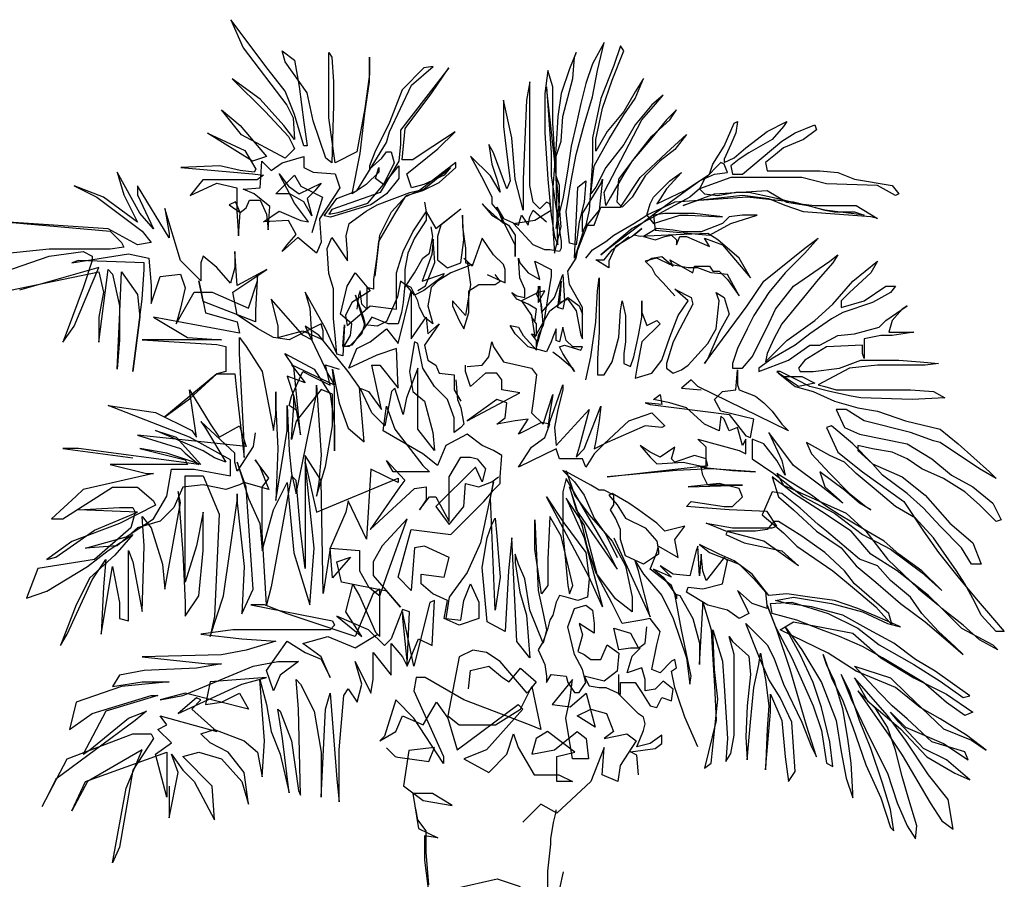
# Model space of a CAD drawing. Units: inches. Extents: x 1150 to 116428, y 27882 to 61852.
# Drawn here: x 30489 to 33791, y 31135 to 34018 of the extents above; entities that cross this region are included whole.
import ezdxf

# ---------------------------------------------------------------- set-up
doc = ezdxf.new("R2010")
doc.units = ezdxf.units.IN
doc.header["$MEASUREMENT"] = 0
doc.layers.add('ARBOLES', color=118, linetype='Continuous')

msp = doc.modelspace()

# ---------------------------------------------------------------- linework, layer by layer
at = {"layer": 'ARBOLES', "color": 92}
for points in [[(31823.6, 33109.7), (31849.7, 33125.4), (31881, 33203.7), (31875.8, 33282), (31870.6, 33229.8), (31839.2, 33141), (31912.4, 33167.1), (31907.1, 33156.7), (31844.5, 33109.7), (31813.1, 33094), (31787, 33125.4), (31766.1, 33141), (31755.7, 33088.8), (31719.1, 33005.3), (31687.8, 32989.7), (31646, 32994.9), (31614.7, 33094), (31640.8, 33021), (31646, 33000.1), (31635.5, 32963.6), (31593.8, 32921.8), (31572.9, 32921.8), (31578.1, 32994.9), (31572.9, 32890.5), (31552, 32895.7), (31546.8, 32958.3), (31541.5, 33015.8), (31541.5, 33114.9), (31525.9, 33167.1), (31520.6, 33250.6), (31536.3, 33287.2), (31557.2, 33255.9), (31588.5, 33208.9), (31588.5, 33235), (31583.3, 33292.4), (31593.8, 33334.1), (31651.2, 33375.9), (31687.8, 33396.8), (31797.5, 33438.5), (31844.5, 33449), (31933.3, 33522.1), (31912.4, 33496), (31844.5, 33464.6), (31802.7, 33454.2), (31787, 33501.2), (31891.5, 33584.7), (31948.9, 33642.1), (31839.2, 33569), (31807.9, 33548.2), (31771.3, 33548.2), (31781.8, 33652.5), (31870.6, 33772.6), (31928, 33856.1), (31766.1, 33647.3), (31766.1, 33600.4), (31760.9, 33542.9), (31698.2, 33438.5), (31536.3, 33381.1), (31525.9, 33365.5), (31557.2, 33370.7), (31656.4, 33402), (31708.7, 33464.6), (31760.9, 33527.3), (31760.9, 33485.5), (31719.1, 33433.3), (31666.9, 33396.8), (31531.1, 33355), (31510.2, 33360.2), (31552, 33417.7), (31619.9, 33443.8), (31719.1, 33605.6), (31729.6, 33642.1), (31802.7, 33798.7), (31875.8, 33861.3), (31844.5, 33856.1), (31771.3, 33783), (31729.6, 33673.4), (31708.7, 33631.7), (31682.6, 33579.5), (31661.7, 33527.3), (31661.7, 33516.8), (31703.4, 33553.4), (31719.1, 33574.3), (31734.8, 33574.3), (31745.2, 33537.7), (31708.7, 33464.6), (31682.6, 33485.5), (31693, 33522.1), (31693, 33506.4), (31651.2, 33464.6), (31604.2, 33433.3), (31630.3, 33569), (31646, 33704.7), (31661.7, 33809.1), (31661.7, 33892.6), (31661.7, 33835.2), (31646, 33720.4), (31619.9, 33574.3), (31546.8, 33537.7), (31525.9, 33689.1), (31525.9, 33809.1), (31525.9, 33908.3), (31536.3, 33892.6), (31541.5, 33809.1), (31541.5, 33730.8), (31536.3, 33537.7), (31515.4, 33553.4), (31473.6, 33678.6), (31452.7, 33772.6), (31379.6, 33877), (31369.2, 33913.5), (31411, 33882.2), (31426.6, 33793.5), (31442.3, 33673.4), (31452.7, 33595.1), (31442.3, 33595.1), (31411, 33699.5), (31379.6, 33777.8), (31322.2, 33850.9), (31196.8, 34017.9), (31238.6, 33924), (31384.8, 33730.8), (31405.7, 33689.1), (31411, 33616), (31374.4, 33663), (31296, 33751.7), (31202, 33819.6), (31311.7, 33710), (31390.1, 33626.4), (31405.7, 33595.1), (31411, 33584.7), (31379.6, 33553.4), (31233.4, 33631.7), (31165.5, 33715.2), (31228.1, 33663), (31316.9, 33558.6), (31269.9, 33542.9), (31118.5, 33636.9), (31243.8, 33579.5), (31280.4, 33516.8), (31275.2, 33506.4), (31228.1, 33511.6), (31160.2, 33527.3), (31029.7, 33522.1), (31269.9, 33501.2), (31306.5, 33496), (31285.6, 33480.3), (31102.8, 33480.3), (31061, 33428.1), (31149.8, 33469.9), (31217.7, 33454.2), (31217.7, 33375.9), (31222.9, 33292.4), (31228.1, 33370.7), (31212.5, 33407.2), (31191.6, 33396.8), (31228.1, 33370.7), (31249, 33386.3), (31259.5, 33412.4), (31296, 33412.4), (31316.9, 33365.5), (31322.2, 33313.3), (31327.4, 33391.6), (31275.2, 33433.3), (31238.6, 33449), (31296, 33454.2), (31301.3, 33542.9), (31332.6, 33511.6), (31369.2, 33537.7), (31442.3, 33558.6), (31442.3, 33522.1), (31473.6, 33506.4), (31546.8, 33501.2), (31562.4, 33454.2), (31494.5, 33349.8), (31499.7, 33271.5), (31484.1, 33235), (31421.4, 33287.2), (31369.2, 33240.2), (31384.8, 33261.1), (31416.2, 33297.6), (31390.1, 33344.6), (31306.5, 33339.4), (31358.7, 33375.9), (31431.8, 33344.6), (31458, 33339.4), (31411, 33402), (31358.7, 33501.2), (31390.1, 33459.4), (31426.6, 33433.3), (31499.7, 33469.9), (31478.9, 33443.8), (31452.7, 33417.7), (31468.4, 33360.2), (31442.3, 33407.2), (31395.3, 33433.3), (31369.2, 33433.3), (31348.3, 33433.3), (31411, 33496), (31431.8, 33459.4), (31505, 33422.9), (31489.3, 33370.7), (31468.4, 33302.8)], [(30990.5, 31447.5), (30990.5, 31356.4), (30990.5, 31341.2), (31020.9, 31493.1), (30998.1, 31553.8), (31036.1, 31500.7), (31074.1, 31462.7), (31142.5, 31333.6), (31134.9, 31447.5), (31036.1, 31546.2), (31089.3, 31561.4), (31165.3, 31538.6), (31233.7, 31462.7), (31256.5, 31386.8), (31241.3, 31493.1), (31188.1, 31561.4), (31127.3, 31591.8), (31096.9, 31622.2), (31142.5, 31637.3), (31241.3, 31599.4), (31286.8, 31561.4), (31302, 31477.9), (31309.6, 31599.4), (31294.4, 31804.4), (31317.2, 31720.9), (31332.4, 31629.8), (31362.8, 31553.8), (31393.2, 31424.7), (31370.4, 31607), (31355.2, 31705.7), (31362.8, 31698.1), (31400.8, 31599.4), (31423.6, 31432.3), (31431.2, 31417.1), (31423.6, 31705.7), (31416, 31804.4), (31431.2, 31789.2), (31476.8, 31698.1), (31499.6, 31561.4), (31499.6, 31409.6), (31514.8, 31705.7), (31530, 31758.8), (31552.8, 31470.3), (31560.4, 31394.4), (31560.4, 31569), (31575.6, 31751.2), (31590.8, 31774), (31621.2, 31728.5), (31636.4, 31789.2), (31613.6, 31865.1), (31666.8, 31758.8), (31674.4, 31804.4), (31674.4, 31895.5), (31735.1, 31819.6), (31735.1, 31872.7), (31735.1, 31925.9), (31773.1, 31880.3), (31788.3, 31850), (31826.3, 31941.1), (31871.9, 31918.3), (31879.5, 32070.2), (31864.3, 32062.6), (31811.1, 31850), (31773.1, 32032.2), (31773.1, 32009.4), (31788.3, 31857.6), (31795.9, 32032.2), (31773.1, 32039.8), (31735.1, 31941.1), (31712.4, 31918.3), (31659.2, 31971.4), (31552.8, 32017), (31636.4, 31948.7), (31583.2, 32032.2), (31606, 32123.3), (31628.8, 32085.3), (31682, 31963.9), (31697.2, 31948.7), (31697.2, 32108.1), (31674.4, 32092.9), (31613.6, 31948.7), (31385.6, 32024.6), (31309.6, 32055), (31264.1, 32055), (31537.6, 32001.8), (31545.2, 31986.6), (31530, 31971.4), (31203.3, 31971.4), (31096.9, 31956.3), (31233.7, 31941.1), (31347.6, 31933.5), (31248.9, 31903.1), (31165.3, 31887.9), (30899.3, 31880.3), (31119.7, 31857.6), (31165.3, 31857.6), (31081.7, 31842.4), (30906.9, 31834.8), (30823.4, 31819.6), (30800.6, 31781.6), (30899.3, 31796.8), (30990.5, 31796.8), (30831, 31781.6), (30679, 31728.5), (30656.2, 31637.3), (30732.2, 31690.5), (30929.7, 31751.2), (30952.5, 31751.2), (30777.8, 31698.1), (30701.8, 31553.8), (30724.6, 31569), (30853.8, 31675.3), (30914.5, 31698.1), (30876.5, 31667.7), (30610.6, 31470.3), (30565, 31379.2), (30648.6, 31538.6), (30868.9, 31622.2), (30929.7, 31622.2), (30937.3, 31607), (30868.9, 31500.7), (30823.4, 31242.5), (30800.6, 31189.3), (30846.2, 31439.9), (30899.3, 31569), (30717, 31462.7), (30663.8, 31364), (30709.4, 31462.7), (30982.9, 31561.4), (30982.9, 31409.6), (30944.9, 31553.8), (30998.1, 31591.8), (30952.5, 31637.3), (30982.9, 31652.5), (30960.1, 31682.9), (31150.1, 31629.8), (31066.5, 31705.7), (31096.9, 31736.1), (31081.7, 31743.7), (31020.9, 31690.5), (31233.7, 31789.2), (31317.2, 31812), (31127.3, 31796.8), (31112.1, 31720.9), (31165.3, 31728.5), (31226.1, 31758.8), (31256.5, 31705.7), (31043.7, 31758.8), (30960.1, 31736.1), (31036.1, 31751.2), (31271.7, 31850), (31355.2, 31865.1), (31423.6, 31865.1), (31362.8, 31819.6), (31340, 31766.4), (31317.2, 31834.8), (31385.6, 31933.5), (31446.4, 31895.5), (31499.6, 31872.7), (31530, 31812), (31499.6, 31880.3), (31438.8, 31925.9), (31522.4, 31948.7), (31613.6, 31910.7), (31689.6, 31956.3)]]:
    msp.add_lwpolyline(points, dxfattribs=at)
at = {"layer": 'ARBOLES', "color": 72}
for points in [[(32277.2, 32903.8), (32299.3, 32887.2), (32343.5, 32848.6), (32349, 32837.5), (32310.4, 32898.3), (32299.3, 32920.3), (32315.9, 32925.9), (32371.1, 32909.3), (32376.6, 32920.3), (32343.5, 32920.3), (32321.4, 32942.4), (32310.4, 32986.6), (32299.3, 32936.9), (32288.3, 32942.4), (32288.3, 32981.1), (32277.2, 32953.5), (32271.7, 32936.9), (32255.1, 32903.8), (32194.4, 32920.3), (32150.2, 32964.5), (32133.6, 32992.1), (32161.2, 32986.6), (32177.8, 32959), (32222, 32909.3), (32222, 32942.4), (32205.4, 32964.5), (32222, 32959), (32222, 32997.6), (32205.4, 33019.7), (32216.5, 33003.1), (32222, 33047.3), (32194.4, 33063.9), (32155.7, 33080.4), (32139.1, 33102.5), (32155.7, 33091.5), (32183.3, 33085.9), (32183.3, 33113.5), (32166.7, 33152.2), (32161.2, 33218.4), (32166.7, 33201.9), (32194.4, 33168.7), (32233, 33146.7), (32216.5, 33207.4), (32271.7, 33179.8), (32271.7, 33157.7), (32244.1, 32992.1), (32227.5, 32959), (32222, 32920.3), (32244.1, 32997.6), (32238.6, 33063.9), (32222, 33097), (32233, 33124.6), (32233, 33097), (32238.6, 33036.3), (32282.7, 33085.9), (32310.4, 33163.2), (32315.9, 33074.9), (32310.4, 33047.3), (32293.8, 33052.8), (32304.8, 33141.1), (32299.3, 33069.4), (32326.9, 33080.4), (32354.5, 33041.8), (32371.1, 32959), (32376.6, 32947.9), (32376.6, 33003.1), (32376.6, 33052.8), (32332.5, 33130.1), (32326.9, 33174.3), (32354.5, 33218.4), (32360.1, 33246), (32393.2, 33328.8), (32415.3, 33328.8), (32437.4, 33389.5), (32503.7, 33389.5), (32570, 33488.9), (32658.3, 33571.7), (32724.6, 33632.4), (32686, 33582.7), (32636.3, 33544.1), (32586.5, 33494.4), (32542.4, 33422.6), (32509.2, 33389.5), (32492.6, 33406.1), (32498.2, 33483.4), (32547.9, 33549.6), (32608.6, 33626.9), (32669.4, 33682.1), (32691.5, 33715.2), (32658.3, 33682.1), (32608.6, 33621.4), (32542.4, 33544.1), (32514.7, 33499.9), (32470.5, 33422.6), (32454, 33395), (32448.5, 33439.2), (32575.5, 33682.1), (32614.2, 33726.2), (32647.3, 33764.9), (32608.6, 33731.8), (32553.4, 33665.5), (32514.7, 33599.3), (32454, 33522), (32420.8, 33455.8), (32404.3, 33433.7), (32415.3, 33527.5), (32465, 33615.8), (32514.7, 33698.6), (32553.4, 33753.8), (32581, 33820.1), (32553.4, 33775.9), (32514.7, 33709.7), (32459.5, 33643.4), (32420.8, 33577.2), (32420.8, 33615.8), (32442.9, 33720.7), (32476.1, 33814.6), (32514.7, 33913.9), (32503.7, 33930.5), (32481.6, 33864.2), (32437.4, 33753.8), (32409.8, 33621.4), (32409.8, 33544.1), (32404.3, 33461.3), (32398.7, 33378.5), (32387.7, 33328.8), (32376.6, 33306.7), (32376.6, 33367.4), (32437.4, 33466.8), (32442.9, 33483.4), (32431.9, 33378.5), (32382.2, 33317.8), (32349, 33218.4), (32360.1, 33455.8), (32387.7, 33477.8), (32382.2, 33406.1), (32365.6, 33339.8), (32354.5, 33262.6), (32332.5, 33268.1), (32321.4, 33373), (32338, 33477.8), (32354.5, 33566.2), (32382.2, 33665.5), (32409.8, 33759.4), (32426.4, 33847.7), (32448.5, 33941.5), (32409.8, 33869.8), (32387.7, 33803.5), (32371.1, 33737.3), (32354.5, 33665.5), (32338, 33593.8), (32326.9, 33516.5), (32310.4, 33417.1), (32293.8, 33350.9), (32288.3, 33317.8), (32299.3, 33406.1), (32299.3, 33461.3), (32288.3, 33494.4), (32288.3, 33560.6), (32304.8, 33610.3), (32310.4, 33693.1), (32343.5, 33820.1), (32349, 33891.8), (32354.5, 33908.4), (32332.5, 33853.2), (32304.8, 33770.4), (32293.8, 33693.1), (32288.3, 33599.3), (32277.2, 33455.8), (32277.2, 33317.8), (32282.7, 33235), (32304.8, 33323.3), (32299.3, 33389.5), (32288.3, 33494.4), (32277.2, 33671), (32277.2, 33792.5), (32260.6, 33847.7), (32249.6, 33770.4), (32249.6, 33709.7), (32249.6, 33637.9), (32260.6, 33483.4), (32271.7, 33361.9), (32282.7, 33290.2), (32293.8, 33262.6), (32288.3, 33499.9), (32255.1, 33792.5), (32271.7, 33571.7), (32271.7, 33494.4), (32304.8, 33273.6), (32304.8, 33251.5), (32299.3, 33240.5), (32266.2, 33246), (32249.6, 33246), (32210.9, 33262.6), (32144.7, 33334.3), (32216.5, 33345.4), (32271.7, 33378.5), (32266.2, 33400.6), (32255.1, 33406.1), (32233, 33384), (32210.9, 33406.1), (32199.9, 33461.3), (32199.9, 33566.2), (32199.9, 33731.8), (32199.9, 33809), (32188.8, 33748.3), (32183.3, 33615.8), (32177.8, 33483.4), (32177.8, 33395), (32177.8, 33378.5), (32150.2, 33483.4), (32139.1, 33621.4), (32111.5, 33748.3), (32111.5, 33660), (32122.6, 33566.2), (32133.6, 33477.8), (32122.6, 33450.2), (32078.4, 33571.7), (32061.8, 33599.3), (32072.8, 33533), (32089.4, 33483.4), (32100.5, 33439.2), (32067.3, 33494.4), (32001, 33560.6), (32045.2, 33477.8), (32072.8, 33422.6), (32072.8, 33400.6), (32094.9, 33373), (32111.5, 33334.3), (32056.3, 33384), (32039.7, 33400.6), (32072.8, 33361.9), (32128.1, 33328.8), (32150.2, 33295.7), (32150.2, 33223.9), (32150.2, 33262.6), (32122.6, 33317.8), (32089.4, 33389.5), (32111.5, 33350.9), (32161.2, 33328.8), (32172.3, 33361.9), (32194.4, 33328.8), (32199.9, 33356.4), (32210.9, 33378.5), (32255.1, 33339.8)], [(31552.8, 32898.5), (31514.8, 32982.1), (31446.4, 33103.6), (31461.6, 33050.4), (31469.2, 32944.1), (31438.8, 32959.3), (31332.4, 33080.8), (31355.2, 32989.7), (31355.2, 32951.7), (31438.8, 32974.5), (31507.2, 32944.1), (31507.2, 32974.5), (31499.6, 32997.3), (31393.2, 32944.1), (31340, 32951.7), (31286.9, 32982.1), (31218.5, 33027.6), (31203.3, 33103.6), (31294.5, 33164.3), (31317.3, 33179.5), (31218.5, 33126.3), (31210.9, 33240.2), (31210.9, 33187.1), (31195.7, 33133.9), (31150.1, 33187.1), (31104.5, 33225.1), (31096.9, 33202.3), (31096.9, 33141.5), (31058.9, 33179.5), (31028.5, 33209.9), (30975.3, 33384.5), (30990.5, 33301), (30990.5, 33285.8), (30884.2, 33460.4), (30884.2, 33430.1), (30937.3, 33316.2), (30891.8, 33369.3), (30815.8, 33506), (30838.6, 33430.1), (30884.2, 33339), (30770.2, 33422.5), (30671.4, 33460.4), (30747.4, 33422.5), (30899.3, 33308.6), (30929.7, 33270.6), (30884.2, 33263), (30785.4, 33316.2), (30451.1, 33339), (30793, 33308.6), (30831, 33270.6), (30838.6, 33255.4), (30793, 33247.8), (30587.8, 33247.8), (30435.9, 33232.6)], [(30435.9, 33171.9), (30587.8, 33225.1), (30701.8, 33240.2), (30732.2, 33225.1), (30732.2, 33209.9), (30701.8, 33118.8), (30648.6, 32974.5), (30633.4, 32936.5), (30671.4, 32989.7), (30732.2, 33133.9), (30755, 33187.1), (30489, 33111.2)], [(30458.7, 33111.2), (30755, 33171.9), (30770.2, 33103.6), (30755, 33020), (30755, 32936.5), (30785.4, 33179.5), (30800.6, 33164.3), (30823.4, 33058), (30823.4, 33004.9), (30823.4, 32944.1), (30815.8, 32845.4), (30823.4, 33012.4), (30831, 33171.9), (30884.2, 33096), (30891.8, 33020), (30869, 32837.8), (30899.3, 33080.8), (30906.9, 33179.5), (30906.9, 33202.3), (30686.6, 33209.9), (30663.8, 33202.3), (30853.8, 33232.6), (30922.1, 33217.5), (30929.7, 33126.3), (30929.7, 33065.6), (30960.1, 33156.7), (31028.5, 33164.3), (31043.7, 33118.8), (31028.5, 33050.4), (31013.3, 32997.3), (31074.1, 33103.6), (31134.9, 33103.6), (31256.5, 33050.4), (31286.9, 33141.5), (31286.9, 33164.3), (31279.3, 33042.8), (31279.3, 33004.9), (31104.5, 33073.2), (31089.3, 33141.5), (31112.1, 33035.2), (31218.5, 33004.9), (31226.1, 32966.9), (30937.3, 33020), (31051.3, 32951.7), (31165.3, 32944.1), (30929.7, 32944.1), (30899.3, 32944.1), (31150.1, 32928.9), (31180.5, 32921.3), (31180.5, 32837.8), (31150.1, 32830.2), (30975.3, 32685.9), (31058.9, 32746.7), (31150.1, 32830.2), (31210.9, 32830.2), (31218.5, 32754.3), (31241.3, 32549.3), (31241.3, 32602.4), (31226.1, 32898.5), (31226.1, 32951.7), (31248.9, 32921.3), (31302.1, 32837.8), (31340, 32640.4), (31347.6, 32693.5), (31347.6, 32769.5), (31347.6, 32716.3), (31355.2, 32579.6), (31347.6, 32405), (31385.6, 32640.4), (31385.6, 32723.9), (31393.2, 32572), (31400.8, 32496.1), (31416, 32427.8), (31484.4, 32761.9), (31484.4, 32792.2), (31499.6, 32556.9), (31492, 32465.7), (31484.4, 32420.2), (31514.8, 32518.9), (31537.6, 32655.6), (31537.6, 32761.9), (31499.6, 32777.1), (31416, 32670.8), (31400.8, 32610), (31408.4, 32723.9), (31408.4, 32754.3), (31431.2, 32625.2), (31408.4, 32853), (31378, 32898.5), (31476.8, 32845.4), (31530, 32761.9), (31545.2, 32655.6), (31545.2, 32572), (31545.2, 32784.6), (31537.6, 32845.4), (31560.4, 32731.5), (31590.8, 32648), (31644, 32602.4), (31628.8, 32784.6), (31590.8, 32837.8), (31492, 32959.3), (31446.4, 32989.7), (31522.4, 32830.2), (31545.2, 32792.2), (31400.8, 32860.6), (31446.4, 32799.8), (31385.6, 32822.6), (31408.4, 32754.3), (31416, 32708.7), (31393.2, 32723.9), (31400.8, 32754.3), (31438.8, 32837.8), (31469.2, 32822.6), (31530, 32792.2), (31514.8, 32860.6), (31560.4, 32845.4)]]:
    msp.add_lwpolyline(points, dxfattribs=at)
at = {"layer": 'ARBOLES', "color": 85}
for points in [[(32387.7, 33218.4), (32409.8, 33246), (32454, 33273.6), (32481.6, 33295.7), (32547.9, 33334.3), (32592.1, 33361.9), (32603.1, 33400.6), (32614.2, 33422.6), (32669.4, 33477.8), (32708.1, 33505.4), (32658.3, 33450.2), (32636.3, 33417.1), (32625.2, 33400.6), (32719.1, 33444.7), (32768.8, 33477.8), (32802, 33499.9), (32813, 33533), (32851.7, 33593.8), (32884.8, 33671), (32895.9, 33676.6), (32890.3, 33637.9), (32873.8, 33599.3), (32851.7, 33549.6), (32851.7, 33538.6), (32884.8, 33555.1), (32923.5, 33588.2), (32995.3, 33643.4), (33061.6, 33676.6), (33050.5, 33660), (33011.9, 33615.8), (32934.5, 33571.7), (32901.4, 33549.6), (32873.8, 33527.5), (32879.3, 33499.9), (32912.4, 33499.9), (33045, 33610.3), (33089.2, 33637.9), (33155.5, 33665.5), (33161, 33649), (33116.8, 33615.8), (33050.5, 33588.2), (33022.9, 33566.2), (32989.8, 33538.6), (32995.3, 33511), (33172, 33511), (33232.8, 33505.4), (33288, 33483.4), (33415.1, 33461.3), (33437.2, 33433.7), (33426.1, 33428.2), (33365.4, 33461.3), (33194.1, 33466.8), (33111.3, 33488.9), (32962.1, 33488.9), (32873.8, 33488.9), (32768.8, 33450.2), (32735.7, 33422.6), (32542.4, 33317.8), (32437.4, 33229.5), (32465, 33251.5), (32536.8, 33306.7), (32625.2, 33373), (32708.1, 33433.7), (32768.8, 33477.8), (32818.5, 33499.9), (32862.7, 33505.4), (32851.7, 33533), (32840.6, 33538.6), (32785.4, 33483.4), (32768.8, 33450.2), (32785.4, 33433.7), (32829.6, 33428.2), (32890.3, 33439.2), (32934.5, 33439.2), (33011.9, 33422.6), (33105.8, 33400.6), (33155.5, 33395), (33293.6, 33395), (33365.4, 33350.9), (33343.3, 33356.4), (33116.8, 33373), (33056, 33395), (33000.8, 33417.1), (32912.4, 33428.2), (32763.3, 33411.6), (32713.6, 33395), (32818.5, 33433.7), (32995.3, 33444.7), (33061.6, 33406.1), (33133.4, 33395), (33188.6, 33378.5), (33221.8, 33373), (33288, 33373), (33321.2, 33361.9), (33188.6, 33378.5), (33083.7, 33406.1), (32929, 33422.6), (32686, 33406.1), (32592.1, 33361.9), (32614.2, 33334.3), (32702.5, 33361.9), (32730.2, 33361.9), (32846.2, 33356.4), (32752.2, 33367.4), (32652.8, 33367.4), (32614.2, 33361.9), (32619.7, 33312.2), (32802, 33295.7), (32873.8, 33334.3), (32962.1, 33361.9), (32912.4, 33361.9), (32868.2, 33356.4), (32846.2, 33334.3), (32774.3, 33306.7), (32713.6, 33306.7), (32680.4, 33312.2), (32625.2, 33317.8), (32581, 33290.2), (32619.7, 33279.1), (32652.8, 33290.2), (32674.9, 33295.7), (32691.5, 33279.1), (32691.5, 33262.6), (32702.5, 33290.2), (32724.6, 33290.2), (32802, 33257), (32785.4, 33284.6), (32846.2, 33262.6), (32901.4, 33196.3), (32940.1, 33152.2), (32901.4, 33218.4), (32829.6, 33279.1), (32796.4, 33301.2), (32663.9, 33295.7), (32570, 33290.2), (32547.9, 33295.7), (32575.5, 33317.8), (32542.4, 33290.2), (32487.1, 33257), (32465, 33207.4), (32465, 33185.3), (32420.8, 33212.9), (32448.5, 33212.9), (32476.1, 33246), (32531.3, 33290.2)], [(32592.1, 33207.4), (32608.6, 33218.4), (32641.8, 33223.9), (32680.4, 33190.8), (32669.4, 33212.9), (32746.7, 33168.7), (32752.2, 33190.8), (32802, 33190.8), (32813, 33174.3), (32835.1, 33174.3), (32862.7, 33146.7), (32901.4, 33091.5), (32862.7, 33163.2), (32807.5, 33168.7), (32763.3, 33185.3), (32730.2, 33185.3), (32669.4, 33196.3), (32625.2, 33218.4), (32586.5, 33207.4), (32608.6, 33185.3), (32619.7, 33163.2), (32647.3, 33135.6), (32686, 33091.5)], [(32481.6, 32280), (32603.1, 32015), (32564.4, 32169.6), (32553.4, 32202.7), (32581, 32158.5), (32641.8, 32086.8), (32680.4, 32009.5), (32724.6, 31877), (32735.7, 31788.7), (32741.2, 31816.3), (32708.1, 31970.9), (32686, 32092.3), (32702.5, 32086.8), (32746.7, 32009.5), (32768.8, 31926.7), (32768.8, 31888.1), (32768.8, 31854.9), (32779.9, 32048.1), (32779.9, 32064.7), (32807.5, 31970.9), (32813, 31871.5), (32818.5, 31783.2), (32824.1, 31667.3), (32785.4, 31507.2), (32807.5, 31523.7), (32829.6, 31739), (32818.5, 31838.4), (32813, 31970.9), (32846.2, 31866), (32851.7, 31783.2), (32857.2, 31694.9), (32862.7, 31606.5), (32857.2, 31529.3), (32873.8, 31556.9), (32884.8, 31617.6), (32884.8, 31794.2), (32884.8, 31888.1), (32868.2, 31948.8), (32879.3, 31932.2), (32934.5, 31882.5), (32940.1, 31821.8), (32929, 31716.9), (32923.5, 31612.1), (32929, 31534.8), (32940.1, 31661.7), (32951.1, 31777.7), (32967.7, 31854.9), (32973.2, 31893.6), (32989.8, 31805.3), (33000.8, 31716.9), (32995.3, 31639.7), (32989.8, 31501.7), (33006.3, 31694.9), (33006.3, 31755.6), (33045, 31667.3), (33056, 31545.8), (33067.1, 31463), (33089.2, 31496.1), (33078.1, 31661.7), (33039.5, 31744.5), (33000.8, 31805.3), (32967.7, 31882.5), (32923.5, 31992.9), (32995.3, 31921.2), (33017.4, 31877), (33050.5, 31788.7), (33111.3, 31661.7), (33144.4, 31578.9), (33161, 31545.8), (33127.9, 31650.7), (33072.6, 31838.4), (33028.4, 31970.9), (32995.3, 32053.7), (33022.9, 31981.9), (33078.1, 31877), (33149.9, 31716.9), (33177.6, 31634.1), (33194.1, 31523.7), (33216.2, 31512.7), (33205.2, 31595.5), (33177.6, 31711.4), (33149.9, 31794.2), (33105.8, 31888.1), (33056, 31981.9), (33111.3, 31904.6), (33177.6, 31794.2), (33227.3, 31667.3), (33243.9, 31562.4), (33260.4, 31474.1), (33282.5, 31407.8), (33282.5, 31424.4), (33277, 31523.7), (33265.9, 31606.5), (33249.4, 31705.9), (33221.8, 31799.7), (33194.1, 31854.9), (33183.1, 31888.1), (33210.7, 31810.8), (33249.4, 31733.5), (33282.5, 31645.2), (33326.7, 31518.2), (33376.4, 31407.8), (33409.6, 31308.5), (33420.6, 31297.4), (33409.6, 31369.2), (33381.9, 31457.5), (33343.3, 31573.4), (33304.6, 31667.3), (33271.5, 31766.6), (33243.9, 31821.8), (33277, 31739), (33337.8, 31612.1), (33398.5, 31490.6), (33431.7, 31391.3), (33464.8, 31314), (33492.4, 31269.8), (33497.9, 31314), (33470.3, 31402.3), (33448.2, 31479.6), (33426.1, 31567.9), (33398.5, 31645.2), (33359.8, 31705.9), (33299.1, 31766.6), (33404, 31617.6), (33448.2, 31551.3), (33542.1, 31391.3), (33580.8, 31330.5), (33619.5, 31302.9), (33602.9, 31402.3), (33536.6, 31485.1), (33459.3, 31601), (33398.5, 31683.8), (33288, 31810.8), (33332.2, 31733.5), (33442.7, 31639.7), (33531.1, 31545.8), (33625, 31490.6), (33674.7, 31468.5), (33597.4, 31534.8), (33520, 31573.4), (33437.2, 31661.7), (33409.6, 31694.9), (33459.3, 31645.2), (33586.3, 31590), (33669.2, 31534.8), (33658.1, 31562.4), (33547.6, 31595.5), (33464.8, 31672.8), (33415.1, 31716.9), (33370.9, 31761.1), (33288, 31849.4), (33409.6, 31810.8), (33464.8, 31755.6), (33586.3, 31639.7), (33680.2, 31601), (33729.9, 31567.9), (33663.6, 31617.6), (33575.3, 31672.8), (33509, 31711.4), (33426.1, 31777.7), (33293.6, 31832.9), (33199.7, 31893.6), (33039.5, 31970.9), (33083.7, 31998.5), (33282.5, 31959.8), (33376.4, 31877), (33486.9, 31810.8), (33597.4, 31755.6), (33685.7, 31694.9), (33658.1, 31683.8), (33597.4, 31728), (33520, 31794.2), (33381.9, 31877), (33315.7, 31915.7), (33238.3, 31948.8), (33177.6, 31970.9), (33094.7, 32004), (33011.9, 32026.1), (33006.3, 32059.2), (33078.1, 32064.7), (33199.7, 32026.1), (33299.1, 31976.4), (33370.9, 31921.2), (33486.9, 31854.9), (33575.3, 31799.7), (33652.6, 31744.5), (33674.7, 31750.1), (33558.7, 31832.9), (33492.4, 31871.5), (33420.6, 31926.7), (33337.8, 31970.9), (33249.4, 32020.5), (33144.4, 32048.1), (33061.6, 32059.2), (33022.9, 32070.2), (33083.7, 32081.3), (33210.7, 32059.2), (33315.7, 32031.6), (33398.5, 31992.9), (33442.7, 31981.9), (33365.4, 32015), (33299.1, 32042.6), (33221.8, 32070.2), (33138.9, 32081.3), (33061.6, 32092.3), (33000.8, 32086.8), (32945.6, 32158.5), (32884.8, 32202.7), (32835.1, 32224.8), (32768.8, 32257.9), (32802, 32230.3), (32901.4, 32191.7), (32951.1, 32142), (32989.8, 32097.8), (32995.3, 32042.6), (32945.6, 32059.2), (32895.9, 32103.3), (32923.5, 32048.1), (32934.5, 32026.1), (32901.4, 32009.5), (32862.7, 32037.1), (32796.4, 32053.7), (32724.6, 32097.8), (32730.2, 32114.4), (32779.9, 32108.9), (32846.2, 32125.4), (32862.7, 32202.7), (32851.7, 32213.7), (32807.5, 32158.5), (32790.9, 32136.5), (32779.9, 32169.6), (32774.3, 32224.8), (32768.8, 32153), (32763.3, 32252.4), (32757.8, 32235.8), (32735.7, 32153), (32680.4, 32158.5), (32636.3, 32186.1), (32674.9, 32147.5), (32614.2, 32175.1), (32647.3, 32147.5), (32691.5, 32086.8), (32691.5, 32075.7), (32674.9, 32119.9), (32603.1, 32175.1), (32625.2, 32230.3), (32630.7, 32252.4), (32697, 32213.7), (32686, 32274.5), (32719.1, 32318.6), (32697, 32313.1), (32652.8, 32302.1), (32625.2, 32329.7), (32564.4, 32373.8), (32531.3, 32395.9), (32476.1, 32429), (32465, 32423.5), (32492.6, 32390.4), (32520.3, 32346.2), (32586.5, 32313.1), (32625.2, 32268.9), (32630.7, 32235.8), (32630.7, 32224.8), (32581, 32191.7), (32520.3, 32219.3), (32503.7, 32274.5), (32503.7, 32307.6), (32487.1, 32346.2), (32470.5, 32373.8), (32481.6, 32390.4), (32481.6, 32423.5), (32448.5, 32440.1), (32431.9, 32440.1), (32404.3, 32456.6), (32332.5, 32495.3), (32310.4, 32506.3), (32349, 32467.7), (32382.2, 32423.5), (32415.3, 32346.2), (32454, 32291), (32492.6, 32213.7)], [(32564.4, 31485.1), (32558.9, 31551.3), (32536.8, 31562.4), (32619.7, 31573.4), (32641.8, 31590), (32641.8, 31617.6), (32603.1, 31590), (32558.9, 31578.9), (32581, 31634.1), (32586.5, 31656.2), (32581, 31678.3), (32564.4, 31689.3), (32536.8, 31716.9), (32498.2, 31755.6), (32498.2, 31821.8)]]:
    msp.add_lwpolyline(points, dxfattribs=at)
at = {"layer": 'ARBOLES', "color": 108}
for points in [[(31680.7, 33157.7), (31697.2, 33295.7), (31735.9, 33373), (31785.6, 33428.2), (31840.9, 33444.7), (31896.1, 33472.3), (31951.3, 33522), (31951.3, 33538.6), (31829.8, 33444.7), (31780.1, 33422.6), (31747, 33367.4), (31691.7, 33273.6), (31686.2, 33223.9), (31675.1, 33146.7), (31675.1, 33113.5), (31653.1, 33119.1), (31653.1, 33047.3), (31636.5, 33063.9), (31631, 33108), (31625.4, 33091.5), (31619.9, 33047.3)], [(31846.4, 33406.1), (31851.9, 33373), (31885, 33317.8), (31967.9, 33384), (31956.9, 33373), (31901.6, 33328.8), (31890.6, 33290.2), (31890.6, 33246), (31890.6, 33212.9), (31923.7, 33185.3), (31967.9, 33201.9), (31978.9, 33279.1), (31973.4, 33361.9), (31973.4, 33323.3), (31984.5, 33251.5), (31984.5, 33201.9), (32006.6, 33196.3), (31934.8, 33168.7), (31890.6, 33141.1), (31868.5, 33119.1), (31857.4, 33058.3), (31874, 32997.6), (31846.4, 33019.7), (31829.8, 33052.8), (31824.3, 33074.9), (31802.2, 33119.1), (31780.1, 33130.1), (31774.6, 33069.4), (31769, 33036.3), (31758, 32997.6), (31724.9, 32997.6), (31669.6, 33019.7), (31658.6, 33003.1), (31603.3, 32925.9), (31575.7, 32920.3), (31597.8, 32959), (31603.3, 32997.6), (31564.7, 33030.7), (31586.8, 33124.6), (31614.4, 33168.7), (31664.1, 33108), (31603.3, 33069.4), (31581.2, 33025.2), (31586.8, 32992.1), (31614.4, 33014.2), (31664.1, 33058.3), (31752.5, 33047.3), (31752.5, 33108), (31752.5, 33168.7), (31774.6, 33240.5), (31807.7, 33306.7), (31851.9, 33373), (31851.9, 33345.4), (31813.2, 33284.6), (31791.1, 33235), (31780.1, 33179.8), (31780.1, 33130.1), (31780.1, 33119.1), (31813.2, 33168.7), (31840.9, 33218.4), (31862.9, 33235), (31874, 33290.2), (31868.5, 33323.3)], [(32056.3, 33163.2), (32117, 33135.6), (32117, 33179.8), (32111.5, 33196.3), (32078.4, 33229.5), (32039.7, 33284.6), (32006.6, 33190.8), (31990, 33207.4), (31978.9, 33218.4), (31990, 33207.4), (32001, 33130.1), (31984.5, 33025.2), (31940.3, 33074.9), (31940.3, 33058.3), (31962.4, 33008.7), (31978.9, 32981.1), (31995.5, 33036.3), (31995.5, 33108), (32028.7, 33130.1), (32083.9, 33130.1), (32100.5, 33141.1), (32083.9, 33163.2)], [(31951.3, 32809.9), (31956.9, 32743.7), (31967.9, 32716.1), (31978.9, 32660.9), (31967.9, 32649.9), (31945.8, 32633.3), (31945.8, 32683), (31923.7, 32743.7), (31879.5, 32787.9), (31840.9, 32848.6), (31824.3, 32931.4), (31813.2, 32936.9), (31796.7, 32837.5), (31807.7, 32771.3), (31846.4, 32738.2), (31874, 32633.3), (31879.5, 32572.6), (31824.3, 32644.3), (31824.3, 32804.4), (31824.3, 32848.6), (31785.6, 32749.2), (31774.6, 32694), (31747, 32782.3), (31735.9, 32771.3), (31713.8, 32655.4), (31669.6, 32699.5), (31631, 32782.3), (31658.6, 32771.3), (31702.8, 32710.6), (31669.6, 32859.6), (31697.2, 32859.6), (31758, 32782.3), (31752.5, 32914.8), (31686.2, 32892.7), (31592.3, 32848.6), (31619.9, 32914.8), (31664.1, 32936.9), (31719.3, 32981.1), (31758, 32931.4), (31802.2, 33108), (31802.2, 33036.3), (31802.2, 32947.9), (31851.9, 33019.7), (31857.4, 32964.5), (31896.1, 32997.6), (31846.4, 32925.9), (31857.4, 32876.2), (31885, 32859.6), (31896.1, 32832), (31945.8, 32826.5), (31945.8, 32776.8), (31967.9, 32738.2)], [(33067.1, 32638.8), (32763.3, 32787.9), (32757.8, 32793.4), (32741.2, 32809.9), (32708.1, 32782.3), (32774.3, 32776.8)], [(32763.3, 31578.9), (32719.1, 31678.3), (32697, 31744.5), (32686, 31777.7), (32674.9, 31832.9), (32691.5, 31843.9), (32686, 31871.5), (32674.9, 31866), (32636.3, 31827.3), (32608.6, 31838.4), (32625.2, 31921.2), (32636.3, 31965.3), (32603.1, 32009.5), (32575.5, 32004), (32509.2, 31992.9), (32476.1, 32059.2), (32426.4, 32153), (32382.2, 32324.1), (32321.4, 32412.5), (32382.2, 32280), (32442.9, 32048.1), (32398.7, 32147.5), (32255.1, 32418), (32310.4, 32335.2), (32387.7, 32230.3), (32398.7, 32142), (32393.2, 32081.3), (32360.1, 32070.2), (32321.4, 32081.3), (32299.3, 32086.8), (32288.3, 32064.7), (32277.2, 32020.5), (32266.2, 32004), (32260.6, 31976.4), (32244.1, 31932.2), (32227.5, 31904.6), (32249.6, 31854.9), (32255.1, 31816.3), (32255.1, 31794.2), (32271.7, 31821.8), (32321.4, 31816.3), (32326.9, 31794.2), (32349, 31761.1), (32365.6, 31761.1), (32387.7, 31794.2), (32376.6, 31838.4), (32349, 31888.1), (32326.9, 31981.9), (32349, 32042.6), (32387.7, 32053.7), (32409.8, 32037.1), (32415.3, 31992.9), (32415.3, 31959.8), (32365.6, 31992.9), (32376.6, 31954.3), (32360.1, 31899.1), (32382.2, 31888.1), (32404.3, 31871.5), (32437.4, 31871.5), (32459.5, 31921.2), (32498.2, 31893.6), (32492.6, 31832.9), (32448.5, 31799.7), (32382.2, 31816.3), (32398.7, 31783.2), (32431.9, 31777.7), (32454, 31777.7), (32503.7, 31755.6), (32503.7, 31794.2), (32553.4, 31794.2), (32575.5, 31761.1), (32603.1, 31716.9), (32625.2, 31711.4), (32641.8, 31744.5), (32674.9, 31733.5), (32680.4, 31772.1), (32647.3, 31799.7), (32619.7, 31772.1), (32586.5, 31766.6), (32586.5, 31805.3), (32575.5, 31843.9), (32525.8, 31827.3), (32542.4, 31882.5), (32570, 31910.1), (32536.8, 31910.1), (32498.2, 31904.6), (32481.6, 31976.4), (32536.8, 31959.8), (32564.4, 31910.1), (32586.5, 31926.7), (32592.1, 31981.9)], [(31993.5, 31774), (32001.1, 31834.8), (32061.9, 31850), (32107.5, 31812), (32130.3, 31796.8), (32168.2, 31842.4), (32221.4, 31796.8), (32191, 31758.8), (32099.9, 31865.1), (32054.3, 31895.5), (32008.7, 31903.1), (31963.1, 31880.3), (31925.1, 31682.9), (31963.1, 31652.5), (32084.7, 31652.5), (32168.2, 31705.7), (32206.2, 31781.6), (32236.6, 31637.3), (32198.6, 31652.5), (31978.3, 31736.1), (31849.1, 31812), (31818.7, 31812), (31811.1, 31766.4), (31909.9, 31546.2), (31909.9, 31523.4), (31811.1, 31675.3), (31750.3, 31736.1), (31712.4, 31614.6), (31697.2, 31599.4), (31750.3, 31629.8), (31773.1, 31682.9), (31841.5, 31652.5), (31887.1, 31728.5), (31925.1, 31675.3), (31955.5, 31569), (32160.6, 31720.9), (32175.8, 31705.7), (32054.3, 31569), (31978.3, 31538.6), (32061.9, 31493.1), (32122.7, 31553.8), (32145.4, 31622.2), (32160.6, 31576.6), (32213.8, 31485.5), (32297.4, 31485.5), (32343, 31462.7), (32289.8, 31462.7), (32289.8, 31546.2), (32350.6, 31561.4), (32259.4, 31629.8), (32221.4, 31607), (32206.2, 31553.8), (32282.2, 31569), (32358.2, 31629.8), (32388.6, 31607), (32396.2, 31538.6), (32343, 31538.6), (32320.2, 31675.3), (32335.4, 31743.7), (32343, 31804.4), (32274.6, 31720.9), (32335.4, 31713.3), (32388.6, 31758.8), (32419, 31644.9), (32358.2, 31682.9), (32403.8, 31705.7), (32457, 31690.5), (32479.8, 31629.8), (32449.4, 31607), (32525.4, 31622.2), (32555.8, 31599.4), (32502.6, 31515.9), (32495, 31462.7), (32441.8, 31485.5), (32449.4, 31576.6), (32403.8, 31462.7), (32289.8, 31356.4), (32236.6, 31386.8), (32175.8, 31326)]]:
    msp.add_lwpolyline(points, dxfattribs=at)
at = {"layer": 'ARBOLES', "color": 70}
for points in [[(32387.7, 32809.9), (32404.3, 32887.2), (32420.8, 33003.1), (32426.4, 33108), (32431.9, 33152.2), (32431.9, 33069.4), (32431.9, 32970), (32426.4, 32881.7), (32426.4, 32848.6), (32426.4, 32826.5), (32448.5, 32826.5), (32476.1, 32870.7), (32498.2, 32953.5), (32503.7, 33041.8), (32509.2, 33074.9), (32520.3, 33025.2), (32520.3, 32970), (32520.3, 32936.9), (32514.7, 32898.3), (32514.7, 32865.1), (32536.8, 32854.1), (32547.9, 32887.2), (32564.4, 32959), (32575.5, 33019.7), (32575.5, 33074.9), (32575.5, 33036.3), (32592.1, 32992.1), (32625.2, 33008.7), (32636.3, 32997.6), (32575.5, 32936.9), (32558.9, 32848.6), (32553.4, 32815.5), (32608.6, 32832), (32641.8, 32876.2), (32669.4, 32953.5), (32697, 33025.2), (32730.2, 33074.9), (32686, 33113.5), (32741.2, 33085.9), (32746.7, 33063.9), (32702.5, 32981.1), (32680.4, 32936.9), (32658.3, 32865.1), (32658.3, 32848.6), (32680.4, 32832), (32708.1, 32843.1), (32730.2, 32859.6), (32796.4, 32931.4), (32824.1, 32981.1), (32835.1, 33074.9), (32824.1, 33102.5), (32851.7, 33085.9), (32868.2, 33030.7), (32835.1, 32970), (32796.4, 32881.7), (32785.4, 32865.1), (32929, 33058.3), (32984.2, 33141.1), (33122.3, 33251.5), (33166.5, 33284.6), (33122.3, 33235), (33056, 33168.7), (33000.8, 33102.5), (32951.1, 33025.2), (32929, 32981.1), (32895.9, 32914.8), (32879.3, 32865.1), (32879.3, 32848.6), (32912.4, 32848.6), (32945.6, 32887.2), (32995.3, 32986.6), (33022.9, 33047.3), (33083.7, 33124.6), (33205.2, 33207.4), (33232.8, 33229.5), (33216.2, 33201.9), (33166.5, 33146.7), (33116.8, 33085.9), (33045, 32997.6), (33017.4, 32947.9), (32995.3, 32898.3), (32989.8, 32870.7), (33061.6, 32942.4), (33155.5, 33008.7), (33216.2, 33063.9), (33282.5, 33141.1), (33365.4, 33207.4), (33343.3, 33168.7), (33271.5, 33102.5), (33243.9, 33074.9), (33243.9, 33052.8), (33321.2, 33074.9), (33393, 33124.6), (33426.1, 33124.6), (33409.6, 33102.5), (33348.8, 33069.4), (33249.4, 33036.3), (33210.7, 33014.2), (33138.9, 32964.5), (33089.2, 32925.9), (33011.9, 32881.7), (32967.7, 32848.6), (32967.7, 32837.5), (33067.1, 32876.2), (33138.9, 32925.9), (33172, 32925.9), (33232.8, 32959), (33288, 32964.5), (33370.9, 32986.6), (33393, 33008.7), (33464.8, 33058.3), (33448.2, 33047.3), (33415.1, 33008.7), (33404, 32970), (33442.7, 32970), (33486.9, 32970), (33415.1, 32959), (33376.4, 32959), (33321.2, 32947.9), (33321.2, 32931.4), (33321.2, 32881.7), (33315.7, 32898.3), (33315.7, 32925.9), (33194.1, 32920.3), (33122.3, 32876.2), (33100.2, 32848.6), (33105.8, 32837.5), (33149.9, 32837.5), (33238.3, 32848.6), (33310.1, 32876.2), (33359.8, 32876.2), (33437.2, 32876.2), (33509, 32870.7), (33569.7, 32865.1), (33525.6, 32859.6), (33365.4, 32859.6), (33271.5, 32848.6), (33166.5, 32793.4), (33188.6, 32787.9), (33227.3, 32776.8), (33315.7, 32776.8), (33376.4, 32776.8), (33475.8, 32776.8), (33553.2, 32771.3), (33591.8, 32749.2), (33481.4, 32743.7), (33310.1, 32749.2), (33277, 32754.7), (33205.2, 32771.3), (33138.9, 32787.9), (33094.7, 32809.9), (33039.5, 32837.5), (33028.4, 32837.5), (33050.5, 32821), (33111.3, 32821), (33155.5, 32798.9), (33100.2, 32787.9), (33034, 32832), (33089.2, 32787.9), (33149.9, 32771.3), (33221.8, 32738.2), (33299.1, 32716.1), (33365.4, 32705.1), (33459.3, 32671.9), (33575.3, 32644.3), (33636, 32594.7), (33741, 32500.8), (33763.1, 32478.7), (33707.8, 32511.9), (33575.3, 32600.2), (33553.2, 32605.7), (33475.8, 32633.3), (33321.2, 32671.9), (33260.4, 32710.6), (33227.3, 32710.6), (33254.9, 32649.9), (33304.6, 32627.8), (33464.8, 32594.7), (33547.6, 32545), (33613.9, 32489.8), (33685.7, 32451.1), (33752, 32395.9), (33779.6, 32340.7), (33763.1, 32335.2), (33707.8, 32390.4), (33658.1, 32434.6), (33586.3, 32478.7), (33514.5, 32511.9), (33464.8, 32545), (33415.1, 32567.1), (33348.8, 32578.1), (33299.1, 32589.1), (33299.1, 32572.6), (33348.8, 32528.4), (33448.2, 32484.3), (33525.6, 32423.5), (33608.4, 32329.7), (33685.7, 32263.5), (33713.4, 32191.7), (33680.2, 32191.7), (33647.1, 32246.9), (33575.3, 32318.7), (33520, 32379.4), (33464.8, 32429.1), (33381.9, 32489.8), (33348.8, 32528.4), (33282.5, 32594.7), (33210.7, 32655.4), (33194.1, 32649.9), (33232.8, 32567.1), (33315.7, 32500.8), (33453.7, 32401.5), (33520, 32302.1), (33569.7, 32230.3), (33636, 32147.5), (33696.8, 32075.8), (33757.5, 32004), (33790.7, 31965.4), (33763.1, 31965.4), (33713.4, 32020.6), (33691.3, 32064.7), (33658.1, 32125.5), (33630.5, 32169.6), (33553.2, 32280), (33492.4, 32346.3), (33426.1, 32384.9), (33354.3, 32445.6), (33293.6, 32495.3), (33254.9, 32533.9), (33205.2, 32556), (33127.9, 32600.2), (33144.4, 32561.5), (33205.2, 32495.3), (33271.5, 32429.1), (33326.7, 32384.9), (33343.3, 32373.9), (33304.6, 32395.9), (33254.9, 32440.1), (33172, 32500.8), (33188.6, 32451.1), (33238.3, 32407), (33249.4, 32395.9), (33172, 32456.7), (33083.7, 32522.9), (33000.8, 32633.3), (33045, 32539.5), (33056, 32489.8), (33028.4, 32539.5), (32984.2, 32594.7), (32945.6, 32611.2), (32945.6, 32545), (33017.4, 32495.3), (33116.8, 32418), (33221.8, 32362.8), (33315.7, 32291.1), (33409.6, 32241.4), (33514.5, 32164.1), (33580.8, 32103.4), (33514.5, 32169.6), (33437.2, 32224.8), (33387.5, 32269), (33321.2, 32307.6), (33238.3, 32357.3), (33194.1, 32384.9), (33144.4, 32423.5), (33028.4, 32495.3), (33050.5, 32456.7), (33260.4, 32362.8), (33326.7, 32302.1), (33398.5, 32208.3), (33503.5, 32108.9), (33569.7, 32053.7), (33647.1, 31976.4), (33752, 31921.2), (33768.6, 31904.7), (33707.8, 31937.8), (33652.6, 31987.5), (33580.8, 32042.7), (33536.6, 32086.8), (33431.7, 32169.6), (33343.3, 32224.8), (33277, 32302.1), (33177.6, 32368.3), (33083.7, 32429.1), (33011.9, 32484.3), (33034, 32418), (33083.7, 32373.9), (33161, 32302.1), (33243.9, 32246.9), (33293.6, 32186.2), (33359.8, 32131), (33442.7, 32059.2), (33525.6, 31998.5), (33602.9, 31932.3), (33652.6, 31888.1), (33625, 31915.7), (33569.7, 31965.4), (33514.5, 32026.1), (33475.8, 32081.3), (33409.6, 32136.5), (33365.4, 32186.2), (33304.6, 32208.3), (33194.1, 32302.1), (33166.5, 32324.2), (33105.8, 32379.4), (33045, 32429.1), (33011.9, 32434.6), (32978.7, 32357.3), (33050.5, 32296.6), (33094.7, 32252.4), (33216.2, 32169.6), (33288, 32108.9), (33359.8, 32048.2), (33415.1, 31987.5), (33404, 32026.1), (33288, 32125.5), (33254.9, 32169.6), (33188.6, 32230.3), (33111.3, 32285.5), (33034, 32335.2), (33017.4, 32335.2), (32995.3, 32307.6), (32956.6, 32302.1), (32862.7, 32302.1), (32857.2, 32291.1), (32918, 32263.5), (33045, 32235.9), (33100.2, 32186.2), (32984.2, 32269), (32857.2, 32302.1), (32790.9, 32329.7), (32879.3, 32313.1), (33011.9, 32313.1), (33028.4, 32318.7), (32995.3, 32368.3), (32868.2, 32373.9), (32724.6, 32384.9), (32741.2, 32401.5), (32851.7, 32384.9), (32879.3, 32384.9), (32912.4, 32418), (32901.4, 32445.6), (32835.1, 32462.2), (32730.2, 32451.1), (32912.4, 32456.7), (32796.4, 32456.7), (32779.9, 32489.8), (32774.3, 32517.4), (32879.3, 32506.3), (32956.6, 32500.8), (32807.5, 32511.9), (32691.5, 32506.3), (32641.8, 32500.8), (32459.5, 32484.3), (32697, 32511.9), (32796.4, 32522.9), (32790.9, 32545), (32752.2, 32556), (32686, 32533.9), (32674.9, 32545), (32686, 32583.6), (32636.3, 32550.5), (32603.1, 32567.1), (32570, 32589.1), (32603.1, 32550.5), (32625.2, 32528.4), (32713.6, 32533.9), (32790.9, 32517.4), (32790.9, 32533.9), (32790.9, 32583.6), (32763.3, 32611.2), (32901.4, 32572.6), (32923.5, 32561.5), (32923.5, 32611.2), (32912.4, 32589.1), (32895.9, 32649.9), (32868.2, 32638.8), (32851.7, 32677.5), (32840.6, 32688.5), (32835.1, 32638.8), (32785.4, 32660.9), (32724.6, 32716.1), (32669.4, 32732.7), (32614.2, 32743.7), (32636.3, 32760.3), (32641.8, 32727.1), (32586.5, 32732.7), (32603.1, 32727.1), (32868.2, 32694), (32923.5, 32622.3), (32940.1, 32616.7), (32951.1, 32677.5), (32840.6, 32705.1), (32818.5, 32743.7), (32846.2, 32771.3), (32890.3, 32776.8), (32895.9, 32843.1), (32895.9, 32793.4), (32901.4, 32776.8), (32956.6, 32754.7), (32984.2, 32732.7), (33011.9, 32705.1), (33045, 32660.9), (33067.1, 32638.8)], [(31990, 32854.1), (32039.7, 32859.6), (32061.8, 32887.2), (32072.8, 32936.9), (32078.4, 32920.3), (32111.5, 32870.7), (32205.4, 32848.6), (32222, 32826.5), (32210.9, 32738.2), (32205.4, 32699.5), (32244.1, 32660.9), (32277.2, 32760.3), (32266.2, 32699.5), (32260.6, 32649.9), (32310.4, 32793.4), (32310.4, 32776.8), (32293.8, 32710.6), (32282.7, 32649.9), (32288.3, 32589.1), (32398.7, 32710.6), (32365.6, 32583.6), (32354.5, 32550.5), (32382.2, 32578.1), (32437.4, 32721.6), (32431.9, 32671.9), (32420.8, 32605.7), (32415.3, 32578.1), (32448.5, 32594.7), (32531.3, 32671.9), (32608.6, 32699.5), (32652.8, 32655.4), (32641.8, 32649.9), (32586.5, 32655.4), (32448.5, 32594.7), (32415.3, 32561.5), (32387.7, 32517.4), (32376.6, 32545), (32299.3, 32545), (32288.3, 32578.1), (32161.2, 32517.4), (32205.4, 32583.6), (32249.6, 32616.7), (32266.2, 32660.9), (32238.6, 32666.4), (32161.2, 32627.8), (32194.4, 32677.5), (32150.2, 32671.9), (32089.4, 32660.9), (32117, 32683), (32122.6, 32732.7), (32089.4, 32743.7), (31990, 32671.9), (32166.7, 32765.8), (32106, 32776.8), (32106, 32809.9), (32089.4, 32832), (32050.8, 32832), (32001, 32787.9), (31984.5, 32837.5), (31984.5, 32859.6)], [(32321.4, 32506.3), (32349, 32423.5), (32398.7, 32357.3), (32476.1, 32269), (32520.3, 32186.2), (32542.4, 32081.3), (32542.4, 32031.6), (32487.1, 32075.8), (32420.8, 32164.1), (32393.2, 32246.9), (32376.6, 32318.7), (32332.5, 32451.1), (32354.5, 32373.9), (32492.6, 32175.1), (32459.5, 32241.4), (32321.4, 32478.7), (32310.4, 32434.6), (32310.4, 32296.6), (32326.9, 32119.9), (32332.5, 32092.3), (32343.5, 32119.9), (32304.8, 32285.5), (32266.2, 32351.8), (32260.6, 32208.3), (32260.6, 32186.2), (32260.6, 32119.9), (32238.6, 32092.3), (32216.5, 32241.4), (32216.5, 32340.7), (32227.5, 32103.4), (32244.1, 32026.1), (32255.1, 31970.9), (32244.1, 31926.7), (32199.9, 32037.1), (32183.3, 32142), (32161.2, 32191.7), (32150.2, 32224.8), (32150.2, 32197.2), (32166.7, 32097.9), (32188.8, 32020.6), (32199.9, 31877.1), (32155.7, 31932.3), (32139.1, 32280), (32128.1, 32169.6), (32117, 31965.4), (32056.3, 31998.5), (32039.7, 32180.7), (32056.3, 32280), (32072.8, 32324.2), (32083.9, 32346.3), (32089.4, 32285.5), (32100.5, 32147.5), (32083.9, 32037.1), (32067.3, 32412.5), (32078.4, 32467.7), (32034.2, 32263.5), (31990, 32164.1), (31929.2, 32081.3), (31918.2, 32009.5), (31967.9, 32004), (31978.9, 32070.3), (32001, 32125.5), (32028.7, 32064.7), (32028.7, 32009.5), (31962.4, 31987.5), (31912.7, 32009.5), (31923.7, 32070.3), (31874, 32092.3), (31835.3, 32125.5), (31835.3, 32158.6), (31912.7, 32147.5), (31929.2, 32213.8), (31846.4, 32252.4), (31813.2, 32246.9), (31802.2, 32103.4), (31758, 32147.5), (31802.2, 32307.6), (31934.8, 32291.1), (32045.2, 32401.5), (32078.4, 32440.1), (32100.5, 32462.2), (32100.5, 32484.3), (32106, 32556), (32078.4, 32572.6), (32039.7, 32589.1), (31990, 32627.8), (31918.2, 32589.1), (31890.6, 32522.9), (31840.9, 32561.5), (31708.3, 32638.8), (31719.3, 32721.6), (31747, 32644.3), (31840.9, 32522.9), (31862.9, 32500.8), (31741.4, 32500.8), (31719.3, 32539.5), (31780.1, 32473.2), (31763.5, 32451.1), (31664.1, 32307.6), (31813.2, 32445.6), (31851.9, 32451.1), (31851.9, 32407), (31829.8, 32373.9), (31862.9, 32418), (31885, 32418), (31929.2, 32335.2), (31929.2, 32418), (31929.2, 32484.3), (31967.9, 32550.5), (32001, 32550.5), (32023.1, 32545), (32050.8, 32511.9), (32039.7, 32467.7), (32017.6, 32517.4), (31885, 32384.9), (31929.2, 32324.2), (31978.9, 32384.9), (31984.5, 32462.2), (32028.7, 32451.1), (32072.8, 32467.7), (32094.9, 32484.3)]]:
    msp.add_lwpolyline(points, dxfattribs=at)
at = {"layer": 'ARBOLES', "color": 126}
msp.add_lwpolyline([(32227.5, 33124.6), (32227.5, 33069.4), (32249.6, 33108), (32227.5, 33102.5), (32172.3, 33074.9), (32205.4, 33025.2), (32216.5, 32953.5), (32266.2, 33041.8), (32326.9, 33085.9), (32365.6, 33058.3), (32376.6, 33030.7)], dxfattribs=at)
at = {"layer": 'ARBOLES', "color": 104}
msp.add_lwpolyline([(31279.2, 32632.3), (31271.6, 32586.7), (31218.5, 32503.2), (31210.9, 32533.6), (31210.9, 32563.9), (31096.9, 32670.2), (31112.1, 32647.5), (31180.5, 32533.6), (31142.5, 32548.7), (31104.5, 32571.5), (30944.9, 32639.9), (31013.3, 32617.1), (31096.9, 32526), (30982.9, 32563.9), (30891.7, 32579.1), (31043.7, 32541.2), (31051.3, 32526), (30846.1, 32526), (30793, 32526), (30914.5, 32495.6), (30937.3, 32495.6), (30701.8, 32442.4), (30679, 32419.7), (30595.4, 32343.7), (30633.4, 32343.7), (30800.6, 32450), (30884.1, 32450), (30937.3, 32404.5), (30944.9, 32389.3), (30823.3, 32328.5), (30663.8, 32267.8), (30580.2, 32207.1), (30610.6, 32214.6), (30739.8, 32305.8), (30884.1, 32366.5), (30686.6, 32374.1), (30823.3, 32381.7), (30868.9, 32381.7), (30876.5, 32366.5), (30861.3, 32313.4), (30739.8, 32207.1), (30549.8, 32176.7), (30511.8, 32078), (30580.2, 32100.7), (30717, 32184.3), (30785.4, 32237.4), (30868.9, 32290.6), (30808.2, 32222.2), (30724.6, 32146.3), (30679, 32055.2), (30625.8, 31918.5), (30648.6, 31956.5), (30732.2, 32138.7), (30777.8, 32207.1), (30770.2, 32115.9), (30762.6, 31956.5), (30800.6, 32184.3), (30823.3, 32062.8), (30823.3, 32009.6), (30853.7, 32002), (30853.7, 32176.7), (30853.7, 32237.4), (30868.9, 32199.5), (30899.3, 32032.4), (30906.9, 32252.6), (30899.3, 32351.3), (30929.7, 32313.4), (30967.7, 32191.9), (30975.3, 32108.3), (31028.5, 32396.9), (31020.9, 32434.9), (31036.1, 32229.8), (31043.7, 32062.8), (31043.7, 32017.2), (31089.3, 32085.6), (31104.5, 32237.4), (31104.5, 32366.5), (31081.7, 32252.6), (31043.7, 32131.1), (31043.7, 32252.6), (31043.7, 32488), (31104.5, 32488), (31157.7, 32358.9), (31142.5, 32017.2), (31127.3, 31948.9), (31172.9, 32085.6), (31218.5, 32404.5), (31218.5, 32427.3), (31218.5, 32396.9), (31241.3, 32184.3), (31233.7, 32024.8), (31271.6, 32108.3), (31248.9, 32450), (31218.5, 32533.6), (31256.4, 32412.1), (31294.4, 32328.5), (31302, 32237.4), (31340, 32374.1), (31385.6, 32465.2), (31408.4, 32229.8), (31461.6, 32055.2), (31476.8, 32245), (31446.4, 32533.6), (31484.4, 32366.5), (31757.9, 32480.4), (31757.9, 32465.2), (31666.8, 32510.8), (31651.6, 32275.4), (31590.8, 32404.5), (31583.2, 32366.5), (31530, 32245), (31628.8, 32237.4), (31628.8, 32169.1), (31659.2, 32115.9), (31697.1, 32085.6), (31719.9, 32153.9), (31788.3, 32343.7), (31704.7, 32252.6), (31674.4, 32199.5), (31674.4, 32153.9), (31765.5, 32047.6), (31719.9, 32100.7), (31568, 32131.1), (31552.8, 32199.5), (31598.4, 32214.6), (31537.6, 32146.3), (31530, 32245), (31507.2, 32093.2), (31499.6, 32472.8), (31446.4, 32556.3), (31446.4, 32222.2), (31446.4, 32176.7), (31431.2, 32305.8), (31416, 32472.8), (31400.8, 32488), (31332.4, 32115.9), (31317.2, 32055.2), (31302, 32298.2), (31302, 32450), (31324.8, 32480.4), (31279.2, 32541.2), (31294.4, 32518.4), (31324.8, 32442.4), (31241.3, 32465.2), (31226.1, 32457.6), (31180.5, 32442.4), (31104.5, 32457.6), (31036.1, 32450), (31005.7, 32381.7), (30960.1, 32336.1), (30884.1, 32313.4), (30815.8, 32252.6), (30709.4, 32245), (30846.1, 32283), (30937.3, 32343.7), (30982.9, 32419.7), (30998.1, 32510.8), (31074.1, 32510.8), (31195.7, 32488), (31195.7, 32541.2), (31058.9, 32617.1), (30785.4, 32723.4), (30944.9, 32700.6), (31066.5, 32639.9), (31081.7, 32617.1), (31058.9, 32776.5), (31127.3, 32662.6), (31157.7, 32617.1), (31226.1, 32655.1), (31248.9, 32586.7), (31172.9, 32594.3), (30884.1, 32624.7), (31028.5, 32579.1), (31043.7, 32563.9), (31089.3, 32526), (30686.6, 32579.1), (30633.4, 32579.1), (30868.9, 32548.7)], dxfattribs=at)
at = {"layer": 'ARBOLES', "color": 29}
for points in [[(31719.3, 31575.6), (31748.1, 31546.9), (31757.6, 31544.8), (31860.9, 31530.1), (31879.8, 31577.2), (31793.4, 31566.5), (31776.4, 31447.6), (31841.5, 31398.9), (31939.8, 31382.5), (31936.1, 31384.5), (31872.9, 31422.4), (31807.3, 31422.4), (31826.8, 31305.3), (31890.9, 31273.2), (31846.6, 31280.6), (31846.6, 31198.7), (31862.9, 31068.4)], [(31860.9, 31116.6), (31851.8, 31225.3), (31851.8, 31297.7), (31824.6, 31333.9), (31817.1, 31371.5)], [(32286.6, 31367.1), (32286.6, 31361), (32277.5, 31324.8), (32268.5, 31270.5), (32268.5, 31252.4), (32259.4, 31161.9), (32259.4, 31080.4)], [(31952.9, 31104.4), (32089.7, 31135.9), (32167.1, 31110.2)], [(32287.5, 31047.7), (32312.5, 31160.2)]]:
    msp.add_lwpolyline(points, dxfattribs=at)

doc.saveas('drawing.dxf')
